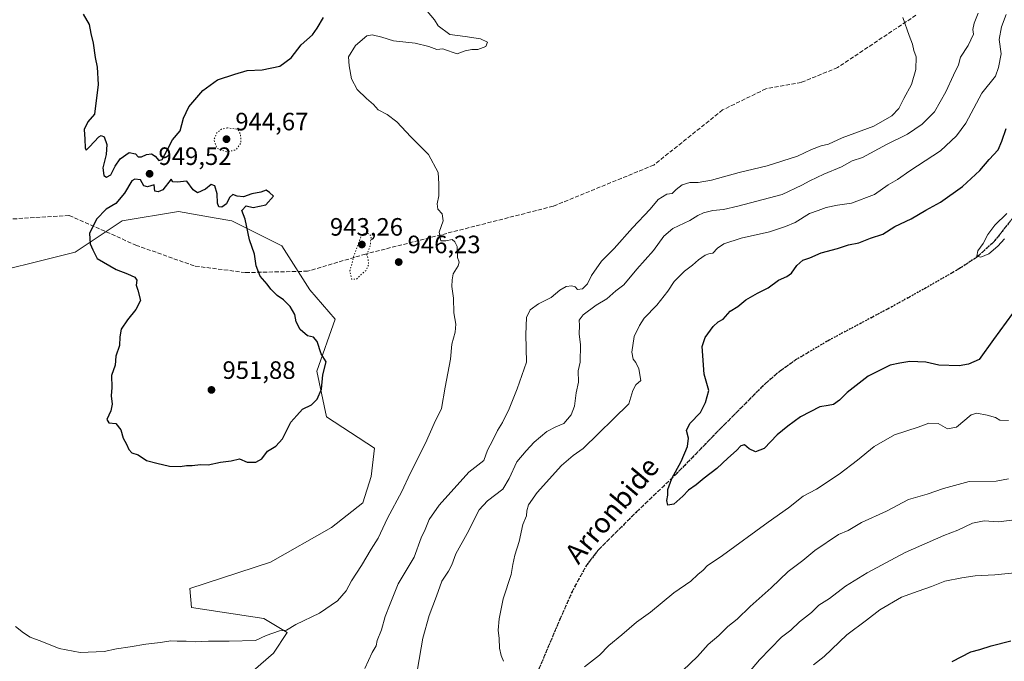
# Model space of a CAD drawing. Units: metres. Extents: x 562977 to 566404, y 4742600 to 4744946.
# Drawn here: x 565575 to 565967, y 4743859 to 4744115 of the extents above; entities that cross this region are included whole.
import ezdxf
from ezdxf.enums import TextEntityAlignment as Align

# ---------------------------------------------------------------- set-up
doc = ezdxf.new("R2010")
doc.units = ezdxf.units.M
doc.header["$MEASUREMENT"] = 0
doc.linetypes.add('DGN Style 3', pattern=[2.307223, 1.648017, -0.659207])
doc.linetypes.add('DGN Style 5', pattern=[1.153612, 0.494405, -0.659207])
for name, color, linetype, lineweight in [('Arbolado forestal CxS', 92, 'Continuous', 0), ('Curva de nivel maestra', 30, 'Continuous', 30), ('Curva de nivel normal', 30, 'Continuous', 0), ('Curva de nivel normal depresión', 30, 'DGN Style 5', 0), ('Municipio CxS', 4, 'Continuous', 0), ('Punto de cota en terreno', 7, 'Continuous', 0), ('Ruta', 7, 'DGN Style 5', 30), ('Rótulo de punto de cota en terreno', 7, 'Continuous', 0), ('Senda', 7, 'DGN Style 3', 0), ('Texto cartográfico', 7, 'Continuous', 0)]:
    doc.layers.add(name, color=color, linetype=linetype, lineweight=lineweight)
doc.styles.add('Style-Arial', font='txt')

# ---------------------------------------------------------------- blocks, each defined once
blk = doc.blocks.new('*U4')
at = {"layer": 'Arbolado forestal CxS', "color": 92, "linetype": 'Continuous', "lineweight": 0}
blk.add_polyline3d([(565667.6045, 4743854.8995, 943.0143), (565675.7891, 4743861.9715, 944.0905), (565681.2495, 4743870.2871, 945.244), (565671.8337, 4743875.8969, 946.4143), (565643.0741, 4743880.1551, 947.3867), (565642.3413, 4743887.7873, 947.9859), (565674.5777, 4743898.3135, 948.4655), (565698.9229, 4743912.1293, 947.9705), (565711.4219, 4743921.9971, 947.4595), (565714.7123, 4743932.5241, 947.7414), (565716.0261, 4743943.7069, 948.5711), (565696.9489, 4743956.2079, 949.6157), (565693.0803, 4743974.4629, 950.1954), (565700.4229, 4743995.1925, 948.7278), (565690.2865, 4744006.9325, 948.7669), (565679.0533, 4744024.4081, 949.6027), (565659.0821, 4744034.3939, 950.2512), (565652.0345, 4744035.6377, 950.3275), (565637.8621, 4744038.1389, 950.6447), (565615.3943, 4744034.3945, 950.4657), (565596.6691, 4744021.9123, 949.6572), (565553.8281, 4744011.3515, 947.467)], dxfattribs=at)
blk = doc.blocks.new('5PATER')
at = {"layer": 'Municipio CxS', "linetype": 'Continuous', "lineweight": 0}
h = blk.add_hatch(color=51, dxfattribs=at)
edge = h.paths.add_edge_path()
edge.add_ellipse((0, 0), major_axis=(-0.11, -0.111), ratio=0.999422, start_angle=0, end_angle=360)

msp = doc.modelspace()

# ---------------------------------------------------------------- linework, layer by layer
at = {"layer": 'Arbolado forestal CxS', "color": 92, "linetype": 'Continuous', "lineweight": 0}
msp.add_polyline3d([(565553.8281, 4744011.3515, 947.467), (565596.6691, 4744021.9123, 949.6572), (565615.3943, 4744034.3945, 950.4657), (565637.8621, 4744038.1389, 950.6447), (565652.0345, 4744035.6377, 950.3275), (565659.0821, 4744034.3939, 950.2512), (565679.0533, 4744024.4081, 949.6027), (565690.2865, 4744006.9325, 948.7669), (565700.4229, 4743995.1925, 948.7278), (565693.0803, 4743974.4629, 950.1954), (565696.9489, 4743956.2079, 949.6157), (565716.0261, 4743943.7069, 948.5711), (565714.7123, 4743932.5241, 947.7414), (565711.4219, 4743921.9971, 947.4595), (565698.9229, 4743912.1293, 947.9705), (565674.5777, 4743898.3135, 948.4655), (565642.3413, 4743887.7873, 947.9859), (565643.0741, 4743880.1551, 947.3867), (565671.8337, 4743875.8969, 946.4143), (565681.2495, 4743870.2871, 945.244), (565675.7891, 4743861.9715, 944.0905), (565667.6045, 4743854.8995, 943.0143)], dxfattribs=at)
msp.add_polyline3d([(565553.8281, 4744011.3515, 947.467), (565596.6691, 4744021.9123, 949.6572), (565615.3943, 4744034.3945, 950.4657), (565637.8621, 4744038.1389, 950.6447), (565652.0345, 4744035.6377, 950.3275), (565659.0821, 4744034.3939, 950.2512), (565679.0533, 4744024.4081, 949.6027), (565690.2865, 4744006.9325, 948.7669), (565700.4229, 4743995.1925, 948.7278), (565693.0803, 4743974.4629, 950.1954), (565696.9489, 4743956.2079, 949.6157), (565716.0261, 4743943.7069, 948.5711), (565714.7123, 4743932.5241, 947.7414), (565711.4219, 4743921.9971, 947.4595), (565698.9229, 4743912.1293, 947.9705), (565674.5777, 4743898.3135, 948.4655), (565642.3413, 4743887.7873, 947.9859), (565643.0741, 4743880.1551, 947.3867), (565671.8337, 4743875.8969, 946.4143), (565681.2495, 4743870.2871, 945.244), (565675.7891, 4743861.9715, 944.0905), (565667.6045, 4743854.8995, 943.0143)], dxfattribs=at)
at = {"layer": 'Curva de nivel maestra', "color": 30, "linetype": 'Continuous', "lineweight": 30, "flags": 128}
for points, elevation in [([(565599.78, 4744116.8201), (565602.25, 4744112.8101), (565602.93, 4744109.1101), (565603.84, 4744105.2901), (565604.67, 4744099.6001), (565605.45, 4744095.7801), (565605.78, 4744088.8701), (565604.36, 4744077.0001), (565601.65, 4744073.8801)], 950), ([(565601.65, 4744073.8801), (565600.22, 4744070.8301), (565600.52, 4744067.0001), (565600.56, 4744063.5801), (565601.02, 4744062.6501), (565602.41, 4744063.9101), (565606.07, 4744067.8901), (565607.01, 4744068.4301), (565608.23, 4744067.8801), (565609.26, 4744064.9401), (565609, 4744060.8901), (565607.7, 4744055.5801), (565608.12, 4744052.5301), (565609.19, 4744051.7901), (565610.92, 4744052.7201), (565612.54, 4744056.2001), (565614.54, 4744059.1601), (565618.14, 4744061.6601), (565620.69, 4744061.1201), (565621.79, 4744059.9401), (565623.11, 4744059.9801), (565625.04, 4744060.9301), (565627.08, 4744061.1001), (565628.55, 4744060.2201), (565629.99, 4744058.5101), (565631.32, 4744058.9401), (565633.53, 4744062.8601), (565635.4, 4744066.8001), (565638.46, 4744070.3401), (565639.91, 4744075.4001), (565641.97, 4744079.9201), (565647.61, 4744086.3601), (565653.43, 4744090.6501), (565660.28, 4744092.9101), (565665.2, 4744094.4101), (565671.3, 4744094.6801), (565678.31, 4744096.1201), (565682.83, 4744099.4701), (565686.83, 4744104.6701), (565691.25, 4744108.6701), (565693.19, 4744111.3301), (565695.72, 4744115.4901)], 950), ([(565970.56, 4743997.5001), (565963, 4743987.0901), (565957.27, 4743979.1701), (565953.08, 4743977.2501), (565949.32, 4743976.6501), (565941.22, 4743976.8801), (565935.94, 4743978.1301), (565929.64, 4743978.4001), (565925.63, 4743977.6801), (565921.74, 4743976.8201), (565913.02, 4743972.4401), (565904.56, 4743966.0001), (565901.54, 4743962.9701), (565899.13, 4743961.1401), (565897, 4743960.7301), (565893.67, 4743960.3201), (565886, 4743956.3301), (565881, 4743952.5101), (565876.67, 4743949.0401), (565871.5, 4743943.6601), (565868.05, 4743942.3001), (565865.53, 4743943.5301), (565863.64, 4743945.1201), (565862.17, 4743944.7601), (565860.42, 4743942.8201), (565856.97, 4743939.7301), (565852.67, 4743935.6301), (565847.61, 4743931.8101), (565844.43, 4743929.1001), (565841.29, 4743927.0001), (565839.1, 4743924.6301), (565835.4, 4743921.4801), (565833.07, 4743921.1001), (565832.71, 4743922.9501), (565833.05, 4743925.0001), (565833.03, 4743927.3301), (565834.64, 4743931.6201), (565838.37, 4743938.4801), (565840.89, 4743944.4001), (565841.34, 4743947.7901), (565840.52, 4743950.8001), (565841.85, 4743953.6301), (565846.13, 4743958.0601), (565848.08, 4743961.9701), (565849.41, 4743966.7401), (565847.61, 4743973.2401), (565846.72, 4743984.3401), (565848.03, 4743987.9201), (565851.18, 4743992.3001), (565853.11, 4743994.1001), (565855.16, 4743995.2601), (565857.99, 4743998.4201), (565860.97, 4744000.2901), (565864.24, 4744002.9601), (565868.81, 4744005.5901), (565873.07, 4744007.6701), (565877.28, 4744010.8401), (565880.59, 4744012.1801), (565882.35, 4744013.5301), (565884.56, 4744016.6701), (565886.99, 4744018.7301), (565889.71, 4744019.7101), (565894.28, 4744021.6201), (565900.73, 4744023.4301), (565905.12, 4744024.9201), (565909.33, 4744025.7001), (565913.95, 4744027.5401), (565918.81, 4744029.0901), (565923.59, 4744032.1801), (565930.21, 4744035.2301), (565935.97, 4744038.6701), (565941.91, 4744041.8501), (565950.56, 4744048.0801), (565957.51, 4744054.4901), (565961.28, 4744058.8901), (565964.79, 4744062.8201), (565966.35, 4744066.2801), (565967.98, 4744071.3101)], 925), ([(565613, 4744015.0001), (565617.5, 4744013.3201), (565620.5, 4744012.0101), (565621.23, 4744010.7401), (565620.92, 4744008.7301), (565621.6, 4744006.8001), (565622.72, 4744002.7001), (565620.83, 4743999.0401), (565617.47, 4743995.0001), (565615.02, 4743991.2101), (565614.41, 4743988.1601), (565614.31, 4743984.7501), (565612.84, 4743980.5101), (565612.53, 4743976.8801), (565611.16, 4743972.7601), (565611.28, 4743968.0201), (565611.05, 4743964.6101), (565611.4, 4743961.3001), (565610.82, 4743958.6001), (565609.21, 4743955.1801), (565610.05, 4743953.9301), (565612.8, 4743953.6401), (565614.84, 4743951.0501), (565615.79, 4743947.7901), (565617.17, 4743945.3501), (565618.01, 4743943.1901), (565619.25, 4743941.9301), (565621.73, 4743941.0801), (565625.1, 4743938.7901), (565629.22, 4743937.7401), (565634.21, 4743936.6001), (565638.55, 4743936.4501), (565641, 4743936.8401), (565643.33, 4743936.8601), (565646.67, 4743937.2301), (565649.67, 4743937.1701), (565654.67, 4743938.2301), (565658.87, 4743938.6601), (565662.13, 4743939.4801), (565665.2, 4743938.2101), (565668.7, 4743938.1501), (565671.13, 4743939.5101), (565673.36, 4743942.6001), (565676.67, 4743944.6101), (565679.33, 4743947.4801), (565682.67, 4743954.1001), (565685, 4743956.8601), (565687.38, 4743959.3101), (565690.88, 4743961.1001), (565693.19, 4743963.3301), (565694.85, 4743967.3301), (565695.5, 4743973.0001), (565696.75, 4743978.2601), (565694.83, 4743981.4301), (565693.11, 4743986.3501), (565691.75, 4743988.0201), (565689.34, 4743988.5501), (565686.44, 4743991.1101), (565684.8, 4743994.1801), (565684.3, 4743997.1401), (565682.42, 4744000.3301), (565679.78, 4744002.8801), (565677.17, 4744004.6901), (565675.92, 4744006.0001), (565674.64, 4744007.1801), (565673.18, 4744009.2001), (565670.48, 4744012.3901), (565668.8, 4744016.5201), (565668.17, 4744021.0801), (565666.19, 4744026.9201), (565664.39, 4744035.0601), (565663.15, 4744038.5101), (565664.89, 4744040.3801), (565667.67, 4744039.8001), (565672.68, 4744040.8801), (565675.8, 4744044.3401), (565674.1, 4744045.7801), (565672.77, 4744046.6201), (565670.67, 4744045.9001), (565667.12, 4744045.1501), (565663.83, 4744044.0601), (565661.2, 4744044.2201), (565659.49, 4744045.0001), (565658.18, 4744043.7901), (565657.06, 4744041.2701), (565655.2, 4744039.8401), (565653.96, 4744039.9801), (565653.47, 4744041.5401), (565653.22, 4744045.2701), (565652.29, 4744048.4601), (565650.88, 4744048.8901), (565648.62, 4744047.0901), (565645.49, 4744045.6401), (565643.74, 4744046.7801), (565641.14, 4744050.2201), (565637.39, 4744049.8201), (565635.62, 4744050.0001), (565634.96, 4744051.0001), (565631.65, 4744046.8301), (565629.8, 4744046.0001), (565628.48, 4744046.3101), (565628.17, 4744048.8001), (565625.48, 4744048.0601), (565624, 4744048.4501), (565622.7, 4744050.7801), (565620.5, 4744051.0701), (565619.28, 4744050.3601), (565616.25, 4744045.4101), (565612.9, 4744041.4101), (565609, 4744039.0801), (565605.11, 4744035.1301), (565602.36, 4744029.4301), (565602.58, 4744025.3301), (565603.7, 4744022.8301), (565605.46, 4744019.4801), (565613, 4744015.0001)], 950), ([(565946.49, 4743858.7101), (565953.94, 4743862.5401), (565957.51, 4743863.5201), (565962.03, 4743864.9101), (565969.93, 4743866.9001)], 950)]:
    msp.add_lwpolyline(points, dxfattribs=dict(at, elevation=elevation))
at = {"layer": 'Curva de nivel normal', "color": 30, "linetype": 'Continuous', "lineweight": 0, "flags": 128}
for points, elevation in [([(565572.81, 4743872.6), (565576.02, 4743870.14), (565578.7, 4743868.36), (565583.36, 4743866.7), (565590.2, 4743863.87), (565598.65, 4743862.25), (565608.19, 4743862.63), (565613.09, 4743863.78), (565618.51, 4743864.49), (565624.88, 4743865.59), (565630.7, 4743866.2), (565634.79, 4743866.88), (565637.37, 4743866.73), (565640.9, 4743866.82), (565644.49, 4743866.48), (565649.87, 4743866.77), (565658.02, 4743866.73), (565668.56, 4743867.05), (565672.83, 4743868.99), (565678.21, 4743870.88), (565681, 4743871.16), (565684.67, 4743873.43), (565694.14, 4743877.98), (565701.24, 4743882.83), (565704.69, 4743886.88), (565706.84, 4743890.83), (565710.88, 4743897.03), (565714.73, 4743903.47), (565717.52, 4743907.87), (565721.3, 4743915.84), (565726.95, 4743926.44), (565730.23, 4743933.6), (565736.35, 4743945.77), (565739.9, 4743953.56), (565742.78, 4743959.65), (565744.22, 4743968.05), (565746.37, 4743979.33), (565746.9, 4743985.26), (565748.24, 4743989.99), (565748.52, 4743993.19), (565747.72, 4743997.72), (565747.61, 4744003.61), (565746.92, 4744008.22), (565747.03, 4744010.91), (565747.42, 4744013.24), (565749.42, 4744016.47), (565749.8, 4744017.98), (565749.17, 4744019.83), (565748.97, 4744024.17), (565748.13, 4744026.1), (565747.06, 4744027.06), (565744.46, 4744026.46), (565742.57, 4744026.43), (565741.89, 4744029.93), (565743.39, 4744034.45), (565742.99, 4744037.19), (565741.31, 4744039.05), (565741.06, 4744041.16), (565741.74, 4744044.42), (565741.77, 4744049.25), (565741.41, 4744053.77), (565737.57, 4744060.83), (565730.48, 4744067.92), (565725.01, 4744073.96), (565721.16, 4744076.87), (565717.56, 4744078.67), (565715.71, 4744080.89), (565712.82, 4744083.18), (565709.18, 4744086.81), (565706.86, 4744091.02), (565705.95, 4744096.27), (565705.7, 4744099.85), (565708.51, 4744104.35), (565713, 4744108.26), (565715.07, 4744108.59), (565718.92, 4744107.76), (565723.62, 4744106.29), (565732.3, 4744105.3), (565737.78, 4744103.98), (565740.93, 4744102.73), (565743.35, 4744103.08), (565745.21, 4744102.32), (565747.41, 4744101.61), (565749.07, 4744101.07), (565752.24, 4744102.24), (565754.91, 4744102.82), (565757.33, 4744102.8), (565760.45, 4744104.03), (565761.13, 4744105.65), (565758.3, 4744107.06), (565752.24, 4744107.93), (565746.04, 4744108.71), (565741.48, 4744112.15), (565739.92, 4744114.59), (565737.1, 4744118.1)], 945), ([(565712.16, 4743855.91), (565715.07, 4743862.26), (565716.66, 4743864.91), (565717.07, 4743867.06), (565718.78, 4743871.26), (565720.37, 4743876.67), (565722.25, 4743881.67), (565725.5, 4743889.67), (565731.89, 4743900.33), (565734.72, 4743908), (565736.22, 4743911.33), (565737.86, 4743915.26), (565741.78, 4743921.02), (565753.71, 4743934.23), (565759.63, 4743938.89), (565761.08, 4743943), (565763.31, 4743947.01), (565765.1, 4743950.79), (565767.14, 4743954.02), (565769.82, 4743959.42), (565772.92, 4743967.47), (565776.65, 4743978.07), (565776.48, 4743989.15), (565776.72, 4743995.91), (565778.2, 4743998.98), (565781.48, 4744001.33), (565786.51, 4744003.92), (565789.96, 4744006.72), (565792.5, 4744008.26), (565794.79, 4744008.53), (565796.14, 4744008.07), (565797.04, 4744007.03), (565799.01, 4744007.28), (565801.02, 4744009.34), (565802.58, 4744012.63), (565806.63, 4744018.36), (565811.62, 4744023.37), (565819, 4744031.65), (565825.98, 4744039.08), (565829.26, 4744042.91), (565832.65, 4744045.02), (565834.85, 4744045.36), (565836.34, 4744046.98), (565838.73, 4744048.81), (565841.85, 4744049.68), (565845.15, 4744049.69), (565850.52, 4744050.66), (565861.57, 4744053.75), (565872.76, 4744056.43), (565884.79, 4744060.25), (565890.38, 4744062.88), (565894.3, 4744064.35), (565897.19, 4744065), (565902.67, 4744067.51), (565915.25, 4744072.23), (565922.39, 4744076.29), (565925.19, 4744079.26), (565927.2, 4744083.29), (565930.34, 4744088.83), (565932.06, 4744094.86), (565932.14, 4744099.81), (565931.22, 4744102.42), (565930.68, 4744104.88), (565929.31, 4744108.33), (565926.78, 4744115.59)], 940), ([(565733.26, 4743855.59), (565735.37, 4743868), (565737.85, 4743877.03), (565740.83, 4743884.8), (565742.88, 4743890.7), (565745.54, 4743894.65), (565746.88, 4743897.28), (565748.43, 4743901.65), (565753.06, 4743909.67), (565757.74, 4743919.22), (565761.18, 4743922.7), (565767.24, 4743927.48), (565769.73, 4743931.67), (565772.88, 4743938.3), (565776.61, 4743942.68), (565779.71, 4743946.16), (565784.75, 4743950.38), (565788.44, 4743952.33), (565791.52, 4743953.63), (565794.56, 4743957.01), (565795.86, 4743960.58), (565796.49, 4743965.83), (565797.38, 4743970.05), (565797.27, 4743974.6), (565798.11, 4743978.11), (565798.18, 4743984.92), (565797.75, 4743989.35), (565797.84, 4743992.76), (565797.75, 4743994.88), (565799.27, 4743996.9), (565804.5, 4744000.78), (565808.75, 4744003.39), (565812.33, 4744006.49), (565815.47, 4744008.97), (565820.67, 4744015.16), (565827.34, 4744022.67), (565831.45, 4744028.33), (565835.09, 4744031.32), (565841.83, 4744034.57), (565845, 4744036.61), (565847.33, 4744037.69), (565851, 4744038.58), (565855.33, 4744039), (565861, 4744040.24), (565878.64, 4744045), (565886.58, 4744048.71), (565889.68, 4744050.4), (565895.37, 4744053.04), (565902.34, 4744056.02), (565906.67, 4744058.42), (565910.67, 4744059.71), (565920.33, 4744064.88), (565928.63, 4744069.02), (565934.56, 4744072.98), (565939.39, 4744077.89), (565943.94, 4744085.89), (565946.98, 4744092.56), (565949.04, 4744096.67), (565949.82, 4744099.67), (565952.83, 4744104.33), (565954.95, 4744108.94), (565954.81, 4744110.76), (565955.3, 4744113.22), (565956.84, 4744117.32)], 935), ([(565968.07, 4744116.74), (565966.15, 4744111.87), (565965.26, 4744106.82), (565966.1, 4744101), (565964.94, 4744095.63), (565963.82, 4744092.19), (565958.36, 4744085.3), (565952, 4744073.33), (565948.24, 4744068.33), (565941.89, 4744062.33), (565929.57, 4744054.32), (565924.69, 4744050.98), (565920.96, 4744048.76), (565915.53, 4744044.88), (565906.28, 4744041.54), (565900.76, 4744040.74), (565896.25, 4744039.81), (565893.03, 4744038.6), (565889.53, 4744037.42), (565883.81, 4744033.79), (565880.03, 4744032.22), (565873.59, 4744030.08), (565862.28, 4744027.5), (565855.43, 4744025.23), (565852.94, 4744023.6), (565851.06, 4744021.49), (565849.47, 4744021.24), (565847.92, 4744020.73), (565845.26, 4744018.93), (565842.85, 4744016.73), (565839.7, 4744014.41), (565835.62, 4744010.23), (565833.11, 4744006.41), (565828.73, 4744000.75), (565823.67, 4743995.6), (565821.74, 4743992.67), (565819.64, 4743988.33), (565818.77, 4743982.01), (565819.19, 4743979.26), (565820.32, 4743977.99), (565821.46, 4743975.46), (565822.34, 4743970.81), (565820.29, 4743969), (565819.17, 4743966.83), (565817.46, 4743961.46), (565799.33, 4743943.59), (565795.24, 4743940.81), (565790.63, 4743936.82), (565780.97, 4743926.07), (565777.54, 4743921.13), (565776.85, 4743918.77), (565776.66, 4743916.81), (565775.16, 4743913.29), (565773.74, 4743906.48), (565772.02, 4743901.15), (565771.22, 4743897.33), (565770.53, 4743893.33), (565767.4, 4743883.67), (565765.76, 4743875.67), (565765.4, 4743871.17), (565765.83, 4743867.8), (565765.92, 4743864.01), (565766.57, 4743861.13), (565767.54, 4743858.76)], 930), ([(565967.36, 4744027.23), (565964.67, 4744024.3), (565961.12, 4744021.3), (565957.99, 4744019.98), (565956.34, 4744020.34), (565956.72, 4744022.42), (565958.82, 4744025.34), (565960.73, 4744028.97), (565963.5, 4744032.75), (565968.25, 4744037.3)], 920), ([(565799.86, 4743856.55), (565805.77, 4743861.18), (565809.47, 4743865.09), (565814.77, 4743869.36), (565820.61, 4743874.35), (565826.2, 4743878.4), (565835.49, 4743886.02), (565842.2, 4743890.76), (565845.05, 4743893.37), (565847.12, 4743895.09), (565848.74, 4743896.84), (565854.86, 4743901.01), (565873.07, 4743914.24), (565881.27, 4743919.98), (565887, 4743924.69), (565892.33, 4743927.39), (565901.39, 4743933.38), (565908.68, 4743938.92), (565915.33, 4743944.39), (565923.56, 4743949.03), (565932.92, 4743952.15), (565937.23, 4743953.8), (565940.98, 4743953.64), (565944.64, 4743951.51), (565948.26, 4743952.11), (565954.1, 4743957), (565956.4, 4743957.74), (565960.4, 4743956.94), (565963.81, 4743956.03), (565965.54, 4743954.96), (565969, 4743954.8)], 930), ([(565968.95, 4743931.51), (565964.1, 4743930.57), (565953.29, 4743930.41), (565942.98, 4743927.68), (565936.57, 4743925.39), (565929.04, 4743923.25), (565920.33, 4743918.66), (565910.33, 4743914.13), (565905, 4743910.93), (565901.16, 4743909.38), (565891.68, 4743903), (565886.91, 4743899), (565881.05, 4743894.54), (565874.33, 4743888.03), (565865.92, 4743880.62), (565860.69, 4743875.52), (565857.06, 4743872.67), (565853.36, 4743869.1), (565849.16, 4743865.42), (565844.94, 4743860.73), (565839.07, 4743855.04)], 935), ([(565970.33, 4743915), (565965, 4743914.45), (565959.33, 4743914.75), (565954.61, 4743913.89), (565948.73, 4743911), (565943.12, 4743908.92), (565927.75, 4743902.17), (565912.56, 4743894.05), (565903.98, 4743888.7), (565897.52, 4743883.86), (565893.33, 4743881.14), (565890.33, 4743878.26), (565885.54, 4743874.44), (565882.15, 4743871.21), (565878.45, 4743868.33), (565869.66, 4743859.33), (565852.68, 4743839.33)], 940), ([(565891.2, 4743857.34), (565895.47, 4743860.66), (565904.54, 4743869.35), (565912.33, 4743875.18), (565917.69, 4743879.34), (565926.33, 4743884.33), (565932.88, 4743886.79), (565938.2, 4743888.57), (565943.58, 4743890.74), (565950.36, 4743892.02), (565955.74, 4743892.9), (565963.54, 4743893.21), (565972.89, 4743894.23)], 945)]:
    msp.add_lwpolyline(points, dxfattribs=dict(at, elevation=elevation))
at = {"layer": 'Curva de nivel normal depresión', "color": 30, "linetype": 'DGN Style 5', "lineweight": 0, "elevation": 945, "flags": 128}
for points in [[(565657.34, 4744071.52), (565655, 4744071.02), (565653.11, 4744069.54), (565652.02, 4744066.79), (565653.15, 4744063.42), (565657.24, 4744061.92), (565660.79, 4744062.76), (565662.8, 4744065.59), (565662.58, 4744069.02), (565661.52, 4744071), (565657.34, 4744071.52)], [(565713.23, 4744029.56), (565711, 4744029.16), (565707.91, 4744020.8), (565706.26, 4744014.48), (565706.89, 4744011.2), (565708.84, 4744011.17), (565710.62, 4744012.9), (565712.72, 4744014.7), (565713.7, 4744016.92), (565713.54, 4744018.91), (565713.05, 4744020.92), (565714.37, 4744024.7), (565714.71, 4744028.54), (565713.23, 4744029.56)]]:
    msp.add_lwpolyline(points, dxfattribs=at)
at = {"layer": 'Ruta', "color": 7, "linetype": 'DGN Style 5', "lineweight": 30}
msp.add_polyline3d([(565971.0501, 4744035.9801, 928.6149), (565963.1201, 4744026.0501, 925.5217), (565956.5401, 4744020.1201, 929.6526), (565949.2001, 4744015.2601, 922.8547), (565935.8701, 4744007.6201, 922.4259), (565922.4401, 4744000.1601, 922.7243), (565909.9201, 4743993.5101, 927.0817), (565897.4001, 4743986.8501, 926.3815), (565884.0301, 4743978.9401, 924.3454), (565877.7101, 4743974.4401, 927.0593), (565871.8401, 4743969.4201, 925.4268), (565853.8201, 4743951.3301, 944.599), (565836.0201, 4743933.0401, 925.3157), (565820.6001, 4743918.3401, 936.7719), (565805.3801, 4743903.2001, 932.0793), (565800.4801, 4743896.8901, 929.3996), (565794.7701, 4743886.3701, 928.1078), (565789.9601, 4743875.3701, 928.3627), (565779.8001, 4743851.4201, 929.7518)], dxfattribs=at)
at = {"layer": 'Senda', "color": 7, "linetype": 'DGN Style 3', "lineweight": 0}
for points in [[(565932.0613, 4744116.4673, 954.558), (565900.7611, 4744095.5671, 949.8242), (565886.3223, 4744089.6349, 958.5161), (565872.1861, 4744087.1005, 962.8366), (565854.9367, 4744078.6683, 963.4649), (565827.4713, 4744056.6733, 959.4251), (565787.3287, 4744040.2637, 957.2486), (565712.4475, 4744021.1813, 959.9014), (565689.3585, 4744014.3399, 958.5895), (565664.4877, 4744013.8107, 966.6018), (565644.1147, 4744016.4565, 962.0877), (565621.0959, 4744024.6587, 953.6818), (565594.1639, 4744036.5817, 953.794), (565568.1791, 4744034.9775, 969.3127), (565503.3561, 4744031.0087, 952.9821), (565484.5707, 4744028.6275, 944.7382), (565438.7977, 4744019.8961, 948.5346), (565396.1997, 4744011.4295, 942.2424), (565366.8306, 4744000.68, 940.7563)], [(565779.8001, 4743851.4201, 929.7518), (565789.9601, 4743875.3701, 928.3627), (565794.7701, 4743886.3701, 928.1078), (565800.4801, 4743896.8901, 929.3996), (565805.3801, 4743903.2001, 932.0793), (565820.6001, 4743918.3401, 936.7719), (565836.0201, 4743933.0401, 925.3157), (565853.8201, 4743951.3301, 944.599), (565871.8401, 4743969.4201, 925.4268), (565877.7101, 4743974.4401, 927.0593), (565884.0301, 4743978.9401, 924.3454), (565897.4001, 4743986.8501, 926.3815), (565909.9201, 4743993.5101, 927.0817), (565922.4401, 4744000.1601, 922.7243), (565935.8701, 4744007.6201, 922.4259), (565949.2001, 4744015.2601, 922.8547), (565956.5401, 4744020.1201, 929.6526), (565963.1201, 4744026.0501, 925.5217), (565971.0501, 4744035.9801, 928.6149)]]:
    msp.add_polyline3d(points, dxfattribs=at)

# ---------------------------------------------------------------- block references
at = {"layer": 'Arbolado forestal CxS', "color": 92, "linetype": 'Continuous', "lineweight": 0}
msp.add_blockref('*U4', (0, 0), dxfattribs=at)
at = {"layer": 'Punto de cota en terreno', "color": 7, "linetype": 'Continuous', "lineweight": 0, "xscale": 10, "yscale": 10, "zscale": 10}
for p in [(565657, 4744067, 944.67), (565626.33, 4744053.2, 949.52), (565711, 4744025, 943.26), (565725.71, 4744018, 946.23), (565651, 4743967, 951.88)]:
    msp.add_blockref('5PATER', p, dxfattribs=at)

# ---------------------------------------------------------------- texts
at = {"layer": 'Rótulo de punto de cota en terreno', "color": 7, "linetype": 'Continuous', "lineweight": 0, "style": 'Style-Arial'}
for s, p in [('944,67', (565660.5278, 4744070.5278)), ('949,52', (565629.8578, 4744056.7278)), ('943,26', (565698.2672, 4744028.5278)), ('946,23', (565729.2378, 4744021.5278)), ('951,88', (565655.4097, 4743971.4097))]:
    msp.add_text(s, height=7, dxfattribs=at).set_placement(p)
at = {"layer": 'Texto cartográfico', "color": 7, "linetype": 'Continuous', "lineweight": 0, "style": 'Style-Arial'}
msp.add_text('Arronbide', height=8, rotation=49.977287, dxfattribs=at).set_placement((565810.7191, 4743919.0757), align=Align.MIDDLE_CENTER)

doc.saveas('drawing.dxf')
